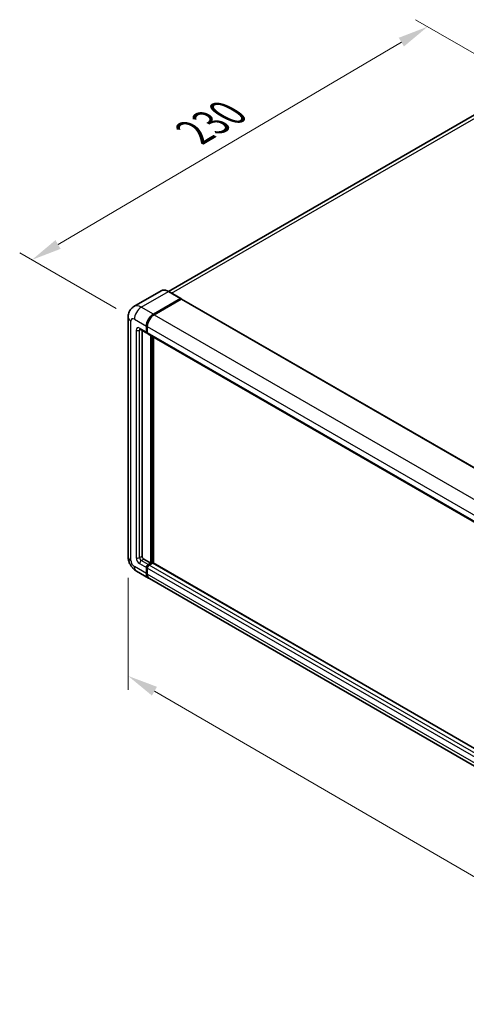
# Model space of a CAD drawing. Units: millimetres. Extents: x 0 to 11409, y 0 to 1405.
# Drawn here: x 635 to 782, y 205 to 528 of the extents above; entities that cross this region are included whole.
import ezdxf

# ---------------------------------------------------------------- set-up
doc = ezdxf.new("R2010")
doc.units = ezdxf.units.MM
doc.header["$LTSCALE"] = 4
doc.layers.get('Defpoints').update_dxf_attribs({"lineweight": 25})
for name, color, linetype, lineweight in [('Dimension (ISO)', 7, 'Continuous', 18), ('Visible (ISO)', 7, 'Continuous', 35), ('Visible Narrow (ISO)', 7, 'Continuous', 25)]:
    doc.layers.add(name, color=color, linetype=linetype, lineweight=lineweight)
doc.styles.add('Note Text (TK)', font='txt')
doc.dimstyles.new('Default - Method 1b (TK)', dxfattribs={"dimscale": 4, "dimtxt": 2.5, "dimasz": 2.5, "dimexe": 1, "dimexo": 1.5, "dimgap": 1, "dimtad": 1, "dimtoh": 1, "dimrnd": 1e-08, "dimdsep": 46, "dimtxsty": 'Note Text (TK)', "dimcen": 0.09, "dimdle": 5, "dimclrd": 100, "dimclre": 100, "dimclrt": 7, "dimadec": 1, "dimazin": 1, "dimtfac": 1, "dimtmove": 0, "dimatfit": 3, "dimfxl": 1, "dimtolj": 1, "dimlwd": -1, "dimlwe": -1, "dimarcsym": 0})

# ---------------------------------------------------------------- blocks, each defined once
blk = doc.blocks.new('*D24')
at = {"layer": 'Defpoints', "color": 0}
for p in [(768.86, 526.18), (802.8, 506.59), (672.54, 430.06)]:
    blk.add_point(p, dxfattribs=at)
at = {"layer": 'Dimension (ISO)', "color": 100}
for p, q in [((796.83, 510.03), (764.88, 528.48)), ((647.45, 454.6), (760.25, 521.1)), ((666.57, 433.51), (634.86, 451.82))]:
    blk.add_line(p, q, dxfattribs=at)
for points in [[(759.4, 522.54), (761.09, 519.67), (768.86, 526.18)], [(646.61, 456.04), (648.3, 453.17), (638.84, 449.52)]]:
    blk.add_solid(points, dxfattribs=at)
at = {"layer": 'Dimension (ISO)', "color": 7, "insert": (690.45, 490.4), "char_height": 10, "attachment_point": 4, "rotation": 30.5227, "style": 'Note Text (TK)'}
blk.add_mtext('\\A1;{\\Q-29.477;\\W0.821;\\H0.816x; \\fＭＳ Ｐゴシック|b0|i0;\\H10.0000;230}', dxfattribs=at)
blk = doc.blocks.new('*D25')
at = {"layer": 'Defpoints', "color": 0}
for p in [(670.47, 352.01), (910.13, 212.87), (910.13, 173.68)]:
    blk.add_point(p, dxfattribs=at)
at = {"layer": 'Dimension (ISO)', "color": 100}
for p, q in [((670.47, 345.07), (670.47, 308.19)), ((679.12, 307.79), (901.48, 178.7)), ((910.13, 205.94), (910.13, 169.06))]:
    blk.add_line(p, q, dxfattribs=at)
for points in [[(679.96, 309.23), (678.29, 306.35), (670.47, 312.81)], [(902.32, 180.14), (900.65, 177.26), (910.13, 173.68)]]:
    blk.add_solid(points, dxfattribs=at)
at = {"layer": 'Dimension (ISO)', "color": 7, "insert": (786.03, 256.14), "char_height": 10, "attachment_point": 4, "rotation": 329.863, "style": 'Note Text (TK)'}
blk.add_mtext('\\A1;{\\Q-30.137;\\W0.815;\\H0.816x; \\fＭＳ Ｐゴシック|b0|i0;\\H10.0000;430}', dxfattribs=at)

msp = doc.modelspace()

# ---------------------------------------------------------------- linework, layer by layer
at = {"layer": 'Visible (ISO)'}
for p, q in [((793.9206, 502.8276), (683.7073, 439.1959)), ((681.3149, 439.3636), (672.4054, 434.2197)), ((687.7747, 436.8496), (683.8149, 439.1358)), ((678.7652, 431.6957), (687.6747, 436.8397)), ((678.7652, 431.5651), (687.8133, 436.789)), ((687.9293, 436.66), (679.048, 431.5324)), ((687.8133, 436.789), (687.9547, 436.7074)), ((688.0493, 436.6719), (916.0205, 305.0527)), ((670.474, 430.7159), (670.474, 352.0057)), ((676.5024, 425.817), (676.5024, 427.7766)), ((676.6156, 425.8823), (676.6156, 427.8419)), ((676.7853, 427.6133), (676.7853, 425.6537)), ((674.4054, 426.7571), (676.6681, 425.4507)), ((675.0882, 426.3629), (675.0882, 352.169)), ((676.791, 425.5646), (676.7481, 425.5893)), ((676.951, 425.2874), (904.9222, 293.6682)), ((677.9167, 349.8828), (677.9167, 424.7299)), ((678.0298, 349.8175), (678.0298, 424.6646)), ((678.7652, 349.866), (678.7652, 424.24)), ((675.6539, 351.1892), (677.9167, 349.8828)), ((677.0681, 349.3929), (677.9167, 349.8828)), ((677.0681, 349.2622), (678.0298, 349.8175)), ((678.5389, 349.9154), (677.351, 349.2296)), ((678.1712, 349.7358), (678.0298, 349.8175)), ((678.1712, 349.7358), (678.1995, 349.7195)), ((906.3667, 218.4602), (678.6589, 349.9273)), ((673.2054, 347.2748), (677.1652, 344.9886)), ((676.5024, 346.4535), (676.5024, 348.4131)), ((676.6156, 346.5188), (676.6156, 348.4784)), ((676.7853, 348.2498), (676.7853, 346.2902)), ((905.4193, 213.2061), (677.448, 344.8253))]:
    msp.add_line(p, q, dxfattribs=at)
for centre, major_axis, start_param, end_param in [((687.6747, 436.6764), (0.1, 0.1732), 5.69914506, 7.06858347), ((687.9293, 436.4641), (0.12, 0.2078), 0, 0.78539816), ((678.7652, 429.083), (1.6, 2.7713), 0.78539816, 2.35619449), ((678.7652, 429.083), (1.52, 2.6327), 0.78539816, 2.35619449), ((679.048, 428.9197), (-1.6, -2.7713), 3.92699082, 5.49778714), ((677.0681, 426.1436), (-0.4, -0.6928), 5.49778714, 6.64455243), ((677.0681, 426.1436), (-0.32, -0.5543), 5.49778714, 6.28318531), ((677.351, 425.9803), (-0.4, -0.6928), 5.49778714, 6.28318531), ((675.6539, 351.8424), (0.4, -0.6928), 3.92699082, 5.49778714), ((678.5389, 349.7195), (0.12, 0.2078), 0, 0.78539816), ((677.0681, 348.7397), (0.4, 0.6928), 0.78539816, 2.35619449), ((678.7652, 347.7599), (-1.6, -2.7713), 5.49778714, 6.37168915), ((677.0681, 348.7397), (0.32, 0.5543), 0.78539816, 2.35619449), ((678.7652, 347.7599), (-1.52, -2.6327), 5.49778714, 6.08463781), ((677.351, 348.5764), (-0.4, -0.6928), 3.92699082, 5.49778714), ((679.048, 347.5966), (-1.6, -2.7713), 5.49778714, 6.28318531)]:
    msp.add_ellipse(centre, major_axis=major_axis, ratio=0.57735027, start_param=start_param, end_param=end_param, dxfattribs=at)
for points, knots in [([(683.8149, 439.1358), (683.6368, 439.2386), (683.4577, 439.3259), (683.1013, 439.4664), (682.924, 439.5198), (682.5749, 439.5904), (682.403, 439.6076), (682.0691, 439.6039), (681.9069, 439.583), (681.5979, 439.5021), (681.4511, 439.4422), (681.3149, 439.3636)], [0, 0, 0, 0, 0.157079633, 0.157079633, 0.314159265, 0.314159265, 0.471238898, 0.471238898, 0.628318531, 0.628318531, 0.785398163, 0.785398163, 0.785398163, 0.785398163]), ([(670.474, 430.7159), (670.474, 430.9295), (670.4883, 431.1518), (670.5574, 431.6157), (670.6123, 431.8575), (670.7798, 432.3561), (670.8928, 432.6131), (671.1949, 433.1233), (671.3847, 433.3763), (671.8432, 433.8404), (672.1122, 434.0504), (672.4054, 434.2197)], [4.71238898, 4.71238898, 4.71238898, 4.71238898, 4.869468613, 4.869468613, 5.026548246, 5.026548246, 5.183627878, 5.183627878, 5.340707511, 5.340707511, 5.497787144, 5.497787144, 5.497787144, 5.497787144]), ([(674.2934, 426.8044), (674.2934, 426.8044), (674.2947, 426.8042), (674.3032, 426.8025), (674.3162, 426.7992), (674.3534, 426.7845), (674.3776, 426.7732), (674.4054, 426.7571)], [5.902696792, 5.902696792, 5.902696792, 5.902696792, 5.969026042, 5.969026042, 6.126105675, 6.126105675, 6.283185307, 6.283185307, 6.283185307, 6.283185307]), ([(673.2054, 347.2748), (672.8356, 347.4883), (672.5238, 347.7328), (671.9736, 348.2568), (671.7356, 348.5374), (671.317, 349.1302), (671.1367, 349.4426), (670.8326, 350.1015), (670.7086, 350.4479), (670.5298, 351.1864), (670.474, 351.5787), (670.474, 352.0057)], [3.14159265, 3.14159265, 3.14159265, 3.14159265, 3.45575192, 3.45575192, 3.76991118, 3.76991118, 4.08407045, 4.08407045, 4.39822972, 4.39822972, 4.71238898, 4.71238898, 4.71238898, 4.71238898])]:
    msp.add_open_spline(points, degree=3, knots=knots, dxfattribs=at)
msp.add_open_spline([(687.991, 436.6822), (687.9787, 436.6922), (687.9664, 436.7007), (687.9547, 436.7074)], degree=3, dxfattribs=at)
at = {"layer": 'Visible Narrow (ISO)'}
for p, q in [((684.7635, 438.5881), (795.7206, 502.6493)), ((674.8054, 433.9819), (683.7149, 439.1259)), ((683.7149, 439.1259), (687.6747, 436.8397)), ((678.7652, 431.6957), (674.8054, 433.9819)), ((687.9547, 436.7074), (678.9066, 431.4835)), ((687.9293, 436.66), (915.9005, 305.0408)), ((678.9066, 431.4835), (678.7652, 431.5651)), ((679.048, 431.5324), (907.0193, 299.9132)), ((671.4113, 350.6993), (671.4113, 429.4096)), ((672.5426, 430.0627), (676.5024, 427.7766)), ((676.757, 427.7602), (676.6156, 427.8419)), ((676.757, 427.7602), (676.757, 425.8006)), ((676.7853, 427.6133), (904.7565, 295.994)), ((673.1083, 426.4702), (673.1083, 351.6791)), ((676.5024, 425.817), (674.2397, 427.1234)), ((674.2397, 426.4702), (674.5711, 426.6615)), ((674.2397, 351.6791), (674.2397, 426.4702)), ((676.757, 425.8006), (676.6156, 425.8823)), ((676.7853, 425.6537), (904.7565, 294.0344)), ((678.1712, 424.5829), (678.1712, 349.7358)), ((678.4541, 349.8665), (678.4541, 424.4196)), ((674.2397, 351.6791), (675.0882, 352.169)), ((674.2397, 349.7195), (676.5024, 348.4131)), ((674.8054, 350.6993), (675.6539, 351.1892)), ((677.0681, 349.3929), (674.8054, 350.6993)), ((678.1712, 349.7358), (677.2096, 349.1806)), ((906.3667, 218.379), (678.5389, 349.9154)), ((676.5024, 346.4535), (672.5426, 348.7397)), ((676.757, 348.3968), (676.6156, 348.4784)), ((676.757, 346.4372), (676.6156, 346.5188)), ((676.757, 348.3968), (676.757, 346.4372)), ((904.7565, 216.6305), (676.7853, 348.2498)), ((904.7565, 214.671), (676.7853, 346.2902)), ((677.2096, 349.1806), (677.0681, 349.2622)), ((905.3222, 217.6103), (677.351, 349.2296))]:
    msp.add_line(p, q, dxfattribs=at)
for centre, major_axis, start_param, end_param in [((683.7149, 435.2067), (-2.4, 4.1569), 5.49778714, 6.28318531), ((683.7149, 438.9626), (0.1, 0.1732), 0, 0.78539816), ((674.8054, 430.0627), (-2.4, 4.1569), 5.49778714, 6.28318531), ((674.8054, 431.3691), (1.6, 2.7713), 0.78539816, 2.35619449), ((673.674, 430.7159), (-3.2, 0), 0, 0.78539816), ((678.9066, 429.0013), (-1.52, -2.6327), 3.92699082, 5.49778714), ((678.9066, 431.3202), (0.1, -0.1732), 2.15499248, 2.35619449), ((672.5426, 428.7564), (-0.8, 1.3856), 5.49778714, 7.06858347), ((674.2397, 425.817), (-0.8, 1.3856), 5.49778714, 7.06858347), ((676.8984, 427.8419), (0.2, 0), 3.92699082, 4.12819282), ((673.674, 426.7968), (-0.8, 0), 0.78539816, 2.35619449), ((674.8054, 427.45), (-0.4, -0.6928), 5.49778714, 6.28318531), ((674.8054, 426.1436), (-0.4, 0.6928), 0.16790573, 0.78539816), ((676.8984, 425.8823), (0.2, 0), 3.92699082, 4.11112476), ((677.2096, 426.0619), (-0.32, -0.5543), 5.49778714, 5.85477507), ((673.674, 352.0057), (-3.2, 0), 0, 0.78539816), ((672.5426, 350.0461), (-0.8, 1.3856), 0.78539816, 2.35619449), ((674.2397, 351.0259), (0.8, -1.3856), 3.92699082, 5.49778714), ((673.674, 352.0057), (-0.8, 0), 0.78539816, 2.35619449), ((674.8054, 351.3525), (-0.4, 0.6928), 0.78539816, 2.35619449), ((674.8054, 350.0461), (-0.4, -0.6928), 3.92699082, 5.49778714), ((674.8054, 350.0461), (-1.6, -2.7713), 5.49778714, 6.28318531), ((677.2096, 348.658), (-0.32, -0.5543), 3.92699082, 5.49778714), ((676.8984, 348.4784), (0.2, 0), 3.92699082, 4.17195566), ((676.8984, 346.5188), (0.2, 0), 3.92699082, 4.11112476), ((678.9066, 347.6782), (-1.52, -2.6327), 5.49778714, 5.71979961), ((677.2096, 349.0173), (0.1, -0.1732), 2.11122965, 2.35619449)]:
    msp.add_ellipse(centre, major_axis=major_axis, ratio=0.57735027, start_param=start_param, end_param=end_param, dxfattribs=at)

# ---------------------------------------------------------------- dimensions: what is measured, and where the dimension line sits
at = {"layer": 'Dimension (ISO)', "color": 100}
for base, p1, p2, angle, text, override, picture, middle in [((768.862, 526.1825), (672.5426, 430.0627), (802.8031, 506.5866), 210.5227, '{\\Q-29.477;\\W0.821;\\H0.816x; \\fＭＳ Ｐゴシック|b0|i0;\\H10.0000;230}', {"dimgap": 1, "dimtoh": 0, "dimdec": 2, "dimlfac": 1.52154, "dimtol": 0, "dimlim": 0, "dimtp": 0, "dimtm": 0, "dimtdec": 2, "dimtofl": 0, "dimatfit": 1}, '*D24', (703.8496, 487.8525)), ((910.1305, 173.6828), (670.474, 352.0057), (910.1305, 212.8747), 149.862973, '{\\Q-30.137;\\W0.815;\\H0.816x; \\fＭＳ Ｐゴシック|b0|i0;\\H10.0000;430}', {"dimgap": 1, "dimtoh": 0, "dimdec": 2, "dimlfac": 1.533046, "dimtol": 0, "dimlim": 0, "dimtp": 0, "dimtm": 0, "dimtdec": 2, "dimtofl": 0, "dimatfit": 1}, '*D25', (790.3023, 243.2483))]:
    dim = msp.add_linear_dim(base=base, p1=p1, p2=p2, angle=angle, text=text, dimstyle='Default - Method 1b (TK)', override=override, dxfattribs=at)
    dim.commit()
    dim.dimension.update_dxf_attribs({"geometry": picture, "text_midpoint": middle, "dimtype": 160})

doc.saveas('drawing.dxf')
